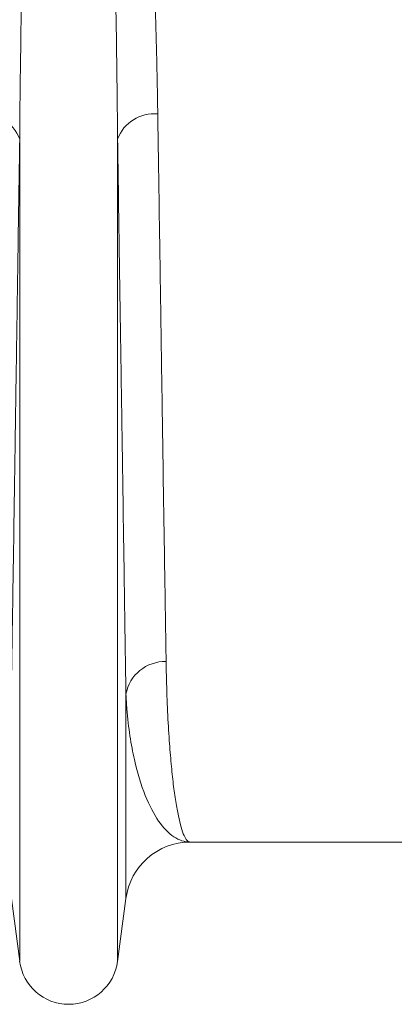
# Model space of a CAD drawing. Units: millimetres. Extents: x 0 to 26460, y 0 to 18711.
# Drawn here: x 7666 to 7713, y 8248 to 8370 of the extents above; entities that cross this region are included whole.
import ezdxf

# ---------------------------------------------------------------- set-up
doc = ezdxf.new("R2010")
doc.units = ezdxf.units.MM
doc.linetypes.add('SLD-Solid', pattern=[0])
doc.layers.add('ACO_DRAINAGE', color=7, linetype='SLD-Solid')

msp = doc.modelspace()

# ---------------------------------------------------------------- linework, layer by layer
at = {"layer": 'ACO_DRAINAGE', "linetype": 'SLD-Solid', "lineweight": 0}
for p, q in [((7666.46, 8253.55), (7666.46, 8354.92)), ((7678.55, 8253.55), (7678.55, 8354.92)), ((7679.58, 8261.31), (7679.58, 8286.48)), ((7734.17, 8268.26), (7687.51, 8268.26)), ((7666.46, 8253.55), (7665.43, 8261.31)), ((7679.58, 8261.31), (7678.55, 8253.55))]:
    msp.add_line(p, q, dxfattribs=at)
for centre, radius, start, end in [((7661.98, 8353.28), 4.77, 20.1192, 95.7321), ((7683.03, 8353.28), 4.77, 84.2679, 159.8808), ((7684.4, 8285.62), 4.9, 88.4534, 169.8703), ((7687.51, 8260.26), 8, 90, 172.4334), ((7672.5, 8254.36), 6.1, 187.5666, 352.4334)]:
    msp.add_arc(centre, radius, start, end, dxfattribs=at)
for points, knots in [([(7661.5, 8358.03), (7661.55, 8360.68), (7661.64, 8365.97), (7661.91, 8375.01), (7662.33, 8385.11), (7663, 8396.43), (7663.85, 8408.17), (7665.08, 8420.28), (7666.72, 8430.07), (7668.27, 8437.37), (7669.55, 8441.13), (7670.82, 8443.47), (7671.69, 8444.24), (7672.19, 8444.46), (7672.62, 8444.49), (7673.05, 8444.38), (7673.54, 8444.07), (7674.14, 8443.43), (7674.75, 8442.44), (7675.68, 8440.42), (7677.01, 8436.18), (7678.6, 8428.52), (7680.05, 8418.42), (7681.18, 8407.09), (7682.06, 8395.83), (7682.7, 8384.71), (7683.1, 8374.74), (7683.37, 8365.84), (7683.46, 8360.63), (7683.51, 8358.03)], [0, 0, 0, 0, 0.051505, 0.10301, 0.168397, 0.233784, 0.299876, 0.366003, 0.432016, 0.457021, 0.48192, 0.492896, 0.496512, 0.498669, 0.500535, 0.502389, 0.504824, 0.508706, 0.515272, 0.522058, 0.542489, 0.583301, 0.644038, 0.704796, 0.769391, 0.834028, 0.898628, 0.949314, 1, 1, 1, 1]), ([(7678.55, 8354.92), (7678.52, 8357.64), (7678.47, 8363.09), (7678.34, 8371.44), (7678.17, 8379.87), (7677.94, 8388.39), (7677.64, 8397.13), (7677.22, 8406.79), (7676.64, 8417.42), (7675.86, 8427.73), (7674.99, 8435.55), (7674.26, 8439.87), (7673.74, 8441.93), (7673.42, 8442.92), (7673.09, 8443.58), (7672.85, 8443.88), (7672.67, 8443.99), (7672.56, 8444.03), (7672.45, 8444.03), (7672.33, 8443.99), (7672.22, 8443.92), (7672, 8443.72), (7671.54, 8442.91), (7670.86, 8440.54), (7670.21, 8436.73), (7669.42, 8430.38), (7668.73, 8422.47), (7668.12, 8413.1), (7667.65, 8403.88), (7667.23, 8393.61), (7666.87, 8381.7), (7666.6, 8368.38), (7666.49, 8359.39), (7666.46, 8354.99), (7666.46, 8354.92)], [0, 0, 0, 0, 0.051492, 0.103055, 0.151904, 0.200813, 0.249907, 0.299065, 0.359902, 0.420879, 0.461328, 0.481217, 0.487645, 0.493618, 0.49685, 0.498599, 0.499271, 0.499715, 0.500271, 0.500767, 0.501443, 0.50218, 0.505032, 0.515036, 0.539407, 0.563912, 0.613451, 0.663087, 0.712957, 0.762895, 0.832964, 0.915737, 0.998805, 1, 1, 1, 1]), ([(7683.51, 8358.03), (7683.58, 8353.43), (7683.69, 8345.89), (7683.84, 8336.2), (7683.95, 8328.41), (7684.07, 8321.04), (7684.17, 8314.04), (7684.27, 8307.45), (7684.37, 8301.3), (7684.46, 8295.59), (7684.51, 8292.21), (7684.54, 8290.52)], [0, 0, 0, 0, 0.161419, 0.264383, 0.367346, 0.471025, 0.574704, 0.680638, 0.786572, 0.893286, 1, 1, 1, 1]), ([(7666.46, 8354.92), (7666.39, 8350.26), (7666.27, 8342.61), (7666.13, 8332.79), (7666.01, 8324.89), (7665.89, 8317.4), (7665.79, 8310.31), (7665.69, 8303.63), (7665.59, 8297.41), (7665.5, 8291.62), (7665.45, 8288.19), (7665.43, 8286.48)], [0, 0, 0, 0, 0.161424, 0.264477, 0.367531, 0.47094, 0.57565, 0.680546, 0.786575, 0.893189, 1, 1, 1, 1]), ([(7679.58, 8286.48), (7679.55, 8288.13), (7679.5, 8291.43), (7679.42, 8297.02), (7679.33, 8303.06), (7679.23, 8309.64), (7679.12, 8316.74), (7679.01, 8324.37), (7678.88, 8332.5), (7678.73, 8342.51), (7678.62, 8350.26), (7678.55, 8354.92)], [0, 0, 0, 0, 0.1029636, 0.2059272, 0.3096057, 0.4132843, 0.5192176, 0.6251509, 0.7318632, 0.8385756, 1, 1, 1, 1]), ([(7684.54, 8290.52), (7684.55, 8289.79), (7684.59, 8287.61), (7684.71, 8284.29), (7684.91, 8280.82), (7685.16, 8277.85), (7685.42, 8275.34), (7685.72, 8273.2), (7686.05, 8271.42), (7686.39, 8270.02), (7686.75, 8269.01), (7687.12, 8268.4), (7687.38, 8268.26), (7687.51, 8268.26), (7687.51, 8268.26)], [0, 0, 0, 0, 0.050256, 0.150781, 0.25146, 0.343452, 0.435561, 0.528019, 0.620594, 0.714495, 0.808517, 0.90291, 0.997426, 1, 1, 1, 1]), ([(7687.51, 8268.26), (7687.5, 8268.26), (7686.82, 8268.26), (7685.48, 8268.7), (7683.59, 8270.63), (7681.91, 8273.81), (7680.76, 8277.55), (7680.05, 8281.3), (7679.72, 8284.06), (7679.62, 8285.87), (7679.58, 8286.48)], [0, 0, 0, 0, 0.002995, 0.190489, 0.377352, 0.561632, 0.746558, 0.847808, 0.94918, 1, 1, 1, 1])]:
    msp.add_open_spline(points, degree=3, knots=knots, dxfattribs=at)

doc.saveas('drawing.dxf')
